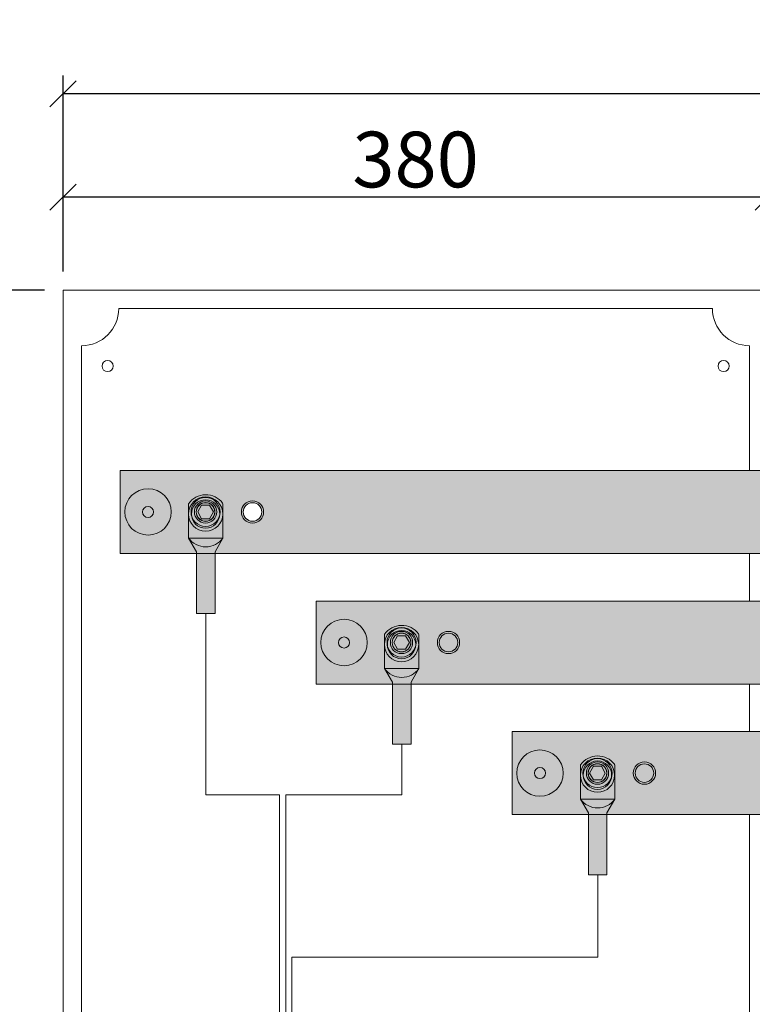
# Model space of a CAD drawing. Units: inches. Extents: x 29393 to 82145, y 11369 to 28377.
# Drawn here: x 53540 to 53935, y 14651 to 15182 of the extents above; entities that cross this region are included whole.
import ezdxf

# ---------------------------------------------------------------- set-up
doc = ezdxf.new("R2010")
doc.units = ezdxf.units.IN
doc.header["$MEASUREMENT"] = 0
for name, color, linetype in [('Conector tipo olhal', 7, 'Continuous'), ('Fase A', 7, 'Continuous'), ('Fase B', 253, 'Continuous'), ('Fase C', 1, 'Continuous'), ('VPORTS', 7, 'Continuous')]:
    doc.layers.add(name, color=color, linetype=linetype)
doc.layers.add('PDF_Camada 1', color=7, linetype='Continuous', true_color=0x231f20)
doc.styles.add('Arial', font='arial.ttf')
doc.dimstyles.new('1-75 - BIG', dxfattribs={"dimtxt": 30, "dimasz": 14.1, "dimexe": 10, "dimexo": 10, "dimgap": 5, "dimtad": 1, "dimdec": 0, "dimdsep": 46, "dimtxsty": 'Arial', "dimblk1": 'OBLIQUE', "dimblk2": 'OBLIQUE', "dimsah": 1, "dimcen": 0, "dimclrd": 8, "dimclre": 8, "dimclrt": 250, "dimadec": 0, "dimazin": 0, "dimtfac": 0.1, "dimtdec": 0, "dimtmove": 2, "dimatfit": 3, "dimldrblk": 'OBLIQUE', "dimfxl": 16, "dimtolj": 1, "dimtzin": 0, "dimarcsym": 0})

# ---------------------------------------------------------------- blocks, each defined once
blk = doc.blocks.new('_OBLIQUE')
at = {"color": 0, "linetype": 'ByBlock'}
blk.add_line((-0.5, -0.5), (0.5, 0.5), dxfattribs=at)
blk = doc.blocks.new('*D159')
at = {"color": 8, "lineweight": -2, "transparency": 16777216}
for p, q in [((53563.43, 15046), (53563.43, 15151.7)), ((55843.43, 15046), (55843.43, 15151.7)), ((55843.43, 15141.7), (53563.43, 15141.7))]:
    blk.add_line(p, q, dxfattribs=at)
at = {"layer": 'Defpoints', "color": 0, "transparency": 16777216}
for p in [(53563.43, 15141.7), (53563.43, 15036), (55843.43, 15036)]:
    blk.add_point(p, dxfattribs=at)
at = {"color": 8, "lineweight": -2, "transparency": 16777216, "xscale": 14.1, "yscale": 14.1, "zscale": 14.1, "rotation": 180}
blk.add_blockref('_OBLIQUE', (53563.43, 15141.7), dxfattribs=at)
at = {"color": 8, "lineweight": -2, "transparency": 16777216, "xscale": 14.1, "yscale": 14.1, "zscale": 14.1}
blk.add_blockref('_OBLIQUE', (55843.43, 15141.7), dxfattribs=at)
at = {"color": 250, "lineweight": 0, "transparency": 16777216, "insert": (54703.43, 15162.01), "char_height": 30, "attachment_point": 5, "style": 'Arial'}
blk.add_mtext('\\A1;2280', dxfattribs=at)
blk = doc.blocks.new('*D163')
at = {"color": 8, "lineweight": -2, "transparency": 16777216}
for p, q in [((53563.43, 15046), (53563.43, 15096)), ((53943.43, 15046), (53943.43, 15096)), ((53943.43, 15086), (53563.43, 15086))]:
    blk.add_line(p, q, dxfattribs=at)
at = {"layer": 'Defpoints', "color": 0, "transparency": 16777216}
for p in [(53563.43, 15086), (53563.43, 15036), (53943.43, 15036)]:
    blk.add_point(p, dxfattribs=at)
at = {"color": 8, "lineweight": -2, "transparency": 16777216, "xscale": 14.1, "yscale": 14.1, "zscale": 14.1, "rotation": 180}
blk.add_blockref('_OBLIQUE', (53563.43, 15086), dxfattribs=at)
at = {"color": 8, "lineweight": -2, "transparency": 16777216, "xscale": 14.1, "yscale": 14.1, "zscale": 14.1}
blk.add_blockref('_OBLIQUE', (53943.43, 15086), dxfattribs=at)
at = {"color": 250, "lineweight": 0, "transparency": 16777216, "insert": (53753.43, 15106.33), "char_height": 30, "attachment_point": 5, "style": 'Arial'}
blk.add_mtext('\\A1;380', dxfattribs=at)
blk = doc.blocks.new('*D165')
at = {"color": 8, "lineweight": -2, "transparency": 16777216}
for p, q in [((53553.43, 15036), (53502.38, 15036)), ((53512.38, 14276), (53512.38, 15036)), ((53553.43, 14276), (53502.38, 14276))]:
    blk.add_line(p, q, dxfattribs=at)
at = {"layer": 'Defpoints', "color": 0, "transparency": 16777216}
for p in [(53512.38, 15036), (53563.43, 15036), (53563.43, 14276)]:
    blk.add_point(p, dxfattribs=at)
at = {"color": 8, "lineweight": -2, "transparency": 16777216, "xscale": 14.1, "yscale": 14.1, "zscale": 14.1}
for p, rotation in [((53512.38, 15036), 90), ((53512.38, 14276), 270)]:
    blk.add_blockref('_OBLIQUE', p, dxfattribs=dict(at, rotation=rotation))
at = {"color": 250, "lineweight": 0, "transparency": 16777216, "insert": (53492.06, 14656), "char_height": 30, "attachment_point": 5, "rotation": 90, "style": 'Arial'}
blk.add_mtext('\\A1;760', dxfattribs=at)

msp = doc.modelspace()

# ---------------------------------------------------------------- hatches: boundary and pattern name
at = {"lineweight": 0}
h = msp.add_hatch(color=1, dxfattribs=at)
h.dxf.hatch_style = 1
h.paths.add_polyline_path([(54210.43, 14935.25, 0.264817), (54206.94, 14938.74), (54185.17, 14938.74), (53594.23, 14938.74), (53594.23, 14894.02), (54185.17, 14894.02), (54206.94, 14894.02, 0.264836), (54210.43, 14897.51)])
h.paths.add_polyline_path([(53980.93, 14916.38, -1), (53955.93, 14916.38, -1)], flags=16)
h.paths.add_polyline_path([(53971.43, 14916.38, -1), (53965.43, 14916.38, -1)], flags=0)
h.paths.add_polyline_path([(53659.54, 14916.38, -1), (53671.54, 14916.38, -1)], flags=16)
h.paths.add_polyline_path([(53660.54, 14916.38, -1), (53670.54, 14916.38, -1)], flags=0)
h.paths.add_polyline_path([(53634.23, 14916.38, -1), (53646.23, 14916.38, -1)], flags=16)
h.paths.add_polyline_path([(53635.23, 14916.38, -1), (53645.23, 14916.38, -1)], flags=0)
h.paths.add_polyline_path([(53596.73, 14916.38, -1), (53621.73, 14916.38, -1)], flags=16)
h.paths.add_polyline_path([(53606.23, 14916.38, -1), (53612.23, 14916.38, -1)], flags=0)
h.paths.add_polyline_path([(54204.77, 14916.38, -1), (54184.92, 14916.38, -1)], flags=16)
h.paths.add_polyline_path([(54203.05, 14916.38, -1), (54186.64, 14916.38, -1)], flags=0)
h.paths.add_polyline_path([(54190.3, 14916.38), (54192.57, 14920.31), (54197.12, 14920.31), (54199.38, 14916.38), (54197.12, 14912.45), (54192.57, 14912.45)], flags=0)
h = msp.add_hatch(color=9, dxfattribs=at)
h.dxf.hatch_style = 1
h.paths.add_polyline_path([(53621.73, 14916.38, 1), (53596.73, 14916.38, 1)])
h.paths.add_polyline_path([(53606.23, 14916.38, -1), (53612.23, 14916.38, -1)], flags=16)
h.paths.add_polyline_path([(53727.35, 14846, 1), (53702.35, 14846, 1)])
h.paths.add_polyline_path([(53711.85, 14846, -1), (53717.85, 14846, -1)], flags=16)
h.paths.add_polyline_path([(53980.93, 14916.38, 1), (53955.93, 14916.38, 1)])
h.paths.add_polyline_path([(53965.43, 14916.38, -1), (53971.43, 14916.38, -1)], flags=16)
h.paths.add_polyline_path([(53980.93, 14846, 1), (53955.93, 14846, 1)])
h.paths.add_polyline_path([(53965.43, 14846, -1), (53971.43, 14846, -1)], flags=16)
h.paths.add_polyline_path([(53980.93, 14775.62, 1), (53955.93, 14775.62, 1)])
h.paths.add_polyline_path([(53965.43, 14775.62, -1), (53971.43, 14775.62, -1)], flags=16)
h.paths.add_polyline_path([(54327.93, 14570.6, 1), (54302.93, 14570.6, 1)])
h.paths.add_polyline_path([(54312.43, 14570.6, -1), (54318.43, 14570.6, -1)], flags=16)
h.paths.add_polyline_path([(54507.93, 14570.6, 1), (54482.93, 14570.6, 1)])
h.paths.add_polyline_path([(54492.43, 14570.6, -1), (54498.43, 14570.6, -1)], flags=16)
h.paths.add_polyline_path([(54327.93, 14419.8, 1), (54302.93, 14419.8, 1)])
h.paths.add_polyline_path([(54312.43, 14419.8, -1), (54318.43, 14419.8, -1)], flags=16)
h.paths.add_polyline_path([(54507.93, 14419.8, 1), (54482.93, 14419.8, 1)])
h.paths.add_polyline_path([(54492.43, 14419.8, -1), (54498.43, 14419.8, -1)], flags=16)
h.paths.add_polyline_path([(54740.93, 14916.38, 1), (54715.93, 14916.38, 1)])
h.paths.add_polyline_path([(54725.43, 14916.38, -1), (54731.43, 14916.38, -1)], flags=16)
h.paths.add_polyline_path([(54740.93, 14846, 1), (54715.93, 14846, 1)])
h.paths.add_polyline_path([(54725.43, 14846, -1), (54731.43, 14846, -1)], flags=16)
h.paths.add_polyline_path([(54740.93, 14775.62, 1), (54715.93, 14775.62, 1)])
h.paths.add_polyline_path([(54725.43, 14775.62, -1), (54731.43, 14775.62, -1)], flags=16)
h.paths.add_polyline_path([(55826.31, 14916.38, 1), (55801.31, 14916.38, 1)])
h.paths.add_polyline_path([(55810.81, 14916.38, -1), (55816.81, 14916.38, -1)], flags=16)
h.paths.add_polyline_path([(55826.31, 14846, 1), (55801.31, 14846, 1)])
h.paths.add_polyline_path([(55810.81, 14846, -1), (55816.81, 14846, -1)], flags=16)
h.paths.add_polyline_path([(55826.31, 14775.62, 1), (55801.31, 14775.62, 1)])
h.paths.add_polyline_path([(55810.81, 14775.62, -1), (55816.81, 14775.62, -1)], flags=16)
h.paths.add_polyline_path([(53832.96, 14775.62, 1), (53807.96, 14775.62, 1)])
h.paths.add_polyline_path([(53817.46, 14775.62, -1), (53823.46, 14775.62, -1)], flags=16)
h = msp.add_hatch(color=9, dxfattribs=at)
h.dxf.hatch_style = 1
h.paths.add_polyline_path([(53631.07, 14902.33), (53639.54, 14902.33), (53649.61, 14902.33), (53649.61, 14920.32), (53649.43, 14921.11, 0.506407), (53631.07, 14920.83)])
h.paths.add_polyline_path([(53632.4, 14916.38, -1), (53648.06, 14916.38, -1)], flags=16)
h.paths.add_polyline_path([(53645.29, 14916.38, -1), (53635.17, 14916.38, -1)], flags=0)
h.paths.add_polyline_path([(53639.19, 14911.86), (53637.05, 14913), (53638.59, 14915.88), (53635.71, 14917.42), (53636.85, 14919.56), (53639.73, 14918.02), (53641.27, 14920.9), (53643.41, 14919.76), (53641.87, 14916.88), (53644.75, 14915.34), (53643.61, 14913.2), (53640.73, 14914.74)], flags=0)
h = msp.add_hatch(color=42, dxfattribs=at)
h.dxf.hatch_style = 1
h.paths.add_polyline_path([(53632.4, 14916.38, 1), (53648.06, 14916.38, 1)])
h.paths.add_polyline_path([(53635.17, 14916.38, -1), (53645.29, 14916.38, -1)], flags=0)
h.paths.add_polyline_path([(53636.85, 14919.56), (53639.73, 14918.02), (53641.27, 14920.9), (53643.41, 14919.76), (53641.87, 14916.88), (53644.75, 14915.34), (53643.61, 14913.2), (53640.73, 14914.74), (53639.19, 14911.86), (53637.05, 14913), (53638.59, 14915.88), (53635.71, 14917.42)], flags=0)
h.paths.add_polyline_path([(53645.29, 14916.38, 1), (53635.17, 14916.38, 1)], flags=16)
h.paths.add_polyline_path([(53639.73, 14918.02), (53641.87, 14916.88), (53643.41, 14919.76), (53641.27, 14920.9)], flags=0)
h.paths.add_polyline_path([(53640.73, 14914.74), (53641.87, 14916.88), (53639.73, 14918.02), (53638.59, 14915.88)], flags=0)
at = {"lineweight": 0, "true_color": 0x000000}
h = msp.add_hatch(color=18, dxfattribs=at)
h.dxf.hatch_style = 1
h.paths.add_polyline_path([(53612.23, 14916.38, 1), (53606.23, 14916.38, 1)])
h.paths.add_polyline_path([(53711.85, 14846, 1), (53717.85, 14846, 1)])
h.paths.add_polyline_path([(53823.46, 14775.62, 1), (53817.46, 14775.62, 1)])
h.paths.add_polyline_path([(53971.43, 14916.38, 1), (53965.43, 14916.38, 1)])
h.paths.add_polyline_path([(53971.43, 14846, 1), (53965.43, 14846, 1)])
h.paths.add_polyline_path([(53971.43, 14775.62, 1), (53965.43, 14775.62, 1)])
h.paths.add_polyline_path([(54312.43, 14570.6, 1), (54318.43, 14570.6, 1)])
h.paths.add_polyline_path([(54498.43, 14570.6, 1), (54492.43, 14570.6, 1)])
h.paths.add_polyline_path([(54318.43, 14419.8, 1), (54312.43, 14419.8, 1)])
h.paths.add_polyline_path([(54492.43, 14419.8, 1), (54498.43, 14419.8, 1)])
h.paths.add_polyline_path([(54725.43, 14916.38, 1), (54731.43, 14916.38, 1)])
h.paths.add_polyline_path([(54731.43, 14846, 1), (54725.43, 14846, 1)])
h.paths.add_polyline_path([(54731.43, 14775.62, 1), (54725.43, 14775.62, 1)])
h.paths.add_polyline_path([(55816.81, 14916.38, 1), (55810.81, 14916.38, 1)])
h.paths.add_polyline_path([(55810.81, 14846, 1), (55816.81, 14846, 1)])
h.paths.add_polyline_path([(55816.81, 14775.62, 1), (55810.81, 14775.62, 1)])
at = {"lineweight": 0}
h = msp.add_hatch(color=42, dxfattribs=at)
h.dxf.hatch_style = 1
h.paths.add_polyline_path([(53640.23, 14921.44, 1), (53640.23, 14911.32, 1)])
h.paths.add_polyline_path([(53638.12, 14920.04), (53642.34, 14920.04), (53644.46, 14916.38), (53642.34, 14912.72), (53638.12, 14912.72), (53636, 14916.38)], flags=16)
at = {"lineweight": 0, "true_color": 0x000000}
h = msp.add_hatch(color=18, dxfattribs=at)
h.dxf.hatch_style = 1
h.paths.add_polyline_path([(53638.12, 14920.04), (53636, 14916.38), (53638.12, 14912.72), (53642.34, 14912.72), (53644.46, 14916.38), (53642.34, 14920.04)])
at = {"lineweight": 0, "true_color": 0xffffff}
h = msp.add_hatch(color=7, dxfattribs=at)
h.dxf.hatch_style = 1
h.paths.add_polyline_path([(53659.54, 14916.38, 1), (53671.54, 14916.38, 1)])
h.paths.add_polyline_path([(53670.54, 14916.38, -1), (53660.54, 14916.38, -1)], flags=16)
h.paths.add_polyline_path([(53765.15, 14846, 1), (53777.15, 14846, 1)])
h.paths.add_polyline_path([(53776.15, 14846, -1), (53766.15, 14846, -1)], flags=16)
h.paths.add_polyline_path([(53882.77, 14775.62, 1), (53870.77, 14775.62, 1)])
h.paths.add_polyline_path([(53871.77, 14775.62, -1), (53881.77, 14775.62, -1)], flags=16)
h.paths.add_polyline_path([(54251.93, 14570.6, 1), (54239.93, 14570.6, 1)])
h.paths.add_polyline_path([(54240.93, 14570.6, -1), (54250.93, 14570.6, -1)], flags=16)
h.paths.add_polyline_path([(54348.93, 14419.8, 1), (54336.93, 14419.8, 1)])
h.paths.add_polyline_path([(54337.93, 14419.8, -1), (54347.93, 14419.8, -1)], flags=16)
h.paths.add_polyline_path([(54373.93, 14419.8, 1), (54361.93, 14419.8, 1)])
h.paths.add_polyline_path([(54362.93, 14419.8, -1), (54372.93, 14419.8, -1)], flags=16)
h.paths.add_polyline_path([(54398.93, 14419.8, 1), (54386.93, 14419.8, 1)])
h.paths.add_polyline_path([(54387.93, 14419.8, -1), (54397.93, 14419.8, -1)], flags=16)
h.paths.add_polyline_path([(54423.93, 14419.8, 1), (54411.93, 14419.8, 1)])
h.paths.add_polyline_path([(54412.93, 14419.8, -1), (54422.93, 14419.8, -1)], flags=16)
h.paths.add_polyline_path([(54528.93, 14419.8, 1), (54516.93, 14419.8, 1)])
h.paths.add_polyline_path([(54517.93, 14419.8, -1), (54527.93, 14419.8, -1)], flags=16)
h.paths.add_polyline_path([(54528.93, 14570.6, 1), (54516.93, 14570.6, 1)])
h.paths.add_polyline_path([(54517.93, 14570.6, -1), (54527.93, 14570.6, -1)], flags=16)
h.paths.add_polyline_path([(54423.93, 14570.6, 1), (54411.93, 14570.6, 1)])
h.paths.add_polyline_path([(54412.93, 14570.6, -1), (54422.93, 14570.6, -1)], flags=16)
h.paths.add_polyline_path([(54398.93, 14570.6, 1), (54386.93, 14570.6, 1)])
h.paths.add_polyline_path([(54387.93, 14570.6, -1), (54397.93, 14570.6, -1)], flags=16)
h.paths.add_polyline_path([(54373.93, 14570.6, 1), (54361.93, 14570.6, 1)])
h.paths.add_polyline_path([(54362.93, 14570.6, -1), (54372.93, 14570.6, -1)], flags=16)
h.paths.add_polyline_path([(54348.93, 14570.6, 1), (54336.93, 14570.6, 1)])
h.paths.add_polyline_path([(54337.93, 14570.6, -1), (54347.93, 14570.6, -1)], flags=16)
h = msp.add_hatch(color=7, dxfattribs=at)
h.dxf.hatch_style = 1
h.paths.add_polyline_path([(53670.54, 14916.38, 1), (53660.54, 14916.38, 1)], flags=0)
h.paths.add_polyline_path([(53659.54, 14916.38, 1), (53671.54, 14916.38, 1)])
h.paths.add_polyline_path([(53670.54, 14916.38, -1), (53660.54, 14916.38, -1)], flags=16)
h.paths.add_polyline_path([(53776.15, 14846, 1), (53766.15, 14846, 1)])
h.paths.add_polyline_path([(53881.77, 14775.62, 1), (53871.77, 14775.62, 1)])
h.paths.add_polyline_path([(54337.93, 14570.6, 1), (54347.93, 14570.6, 1)])
h.paths.add_polyline_path([(54372.93, 14570.6, 1), (54362.93, 14570.6, 1)])
h.paths.add_polyline_path([(54397.93, 14570.6, 1), (54387.93, 14570.6, 1)])
h.paths.add_polyline_path([(54412.93, 14570.6, 1), (54422.93, 14570.6, 1)])
h.paths.add_polyline_path([(54527.93, 14570.6, 1), (54517.93, 14570.6, 1)])
h.paths.add_polyline_path([(54517.93, 14419.8, 1), (54527.93, 14419.8, 1)])
h.paths.add_polyline_path([(54337.93, 14419.8, 1), (54347.93, 14419.8, 1)])
h.paths.add_polyline_path([(54362.93, 14419.8, 1), (54372.93, 14419.8, 1)])
h.paths.add_polyline_path([(54387.93, 14419.8, 1), (54397.93, 14419.8, 1)])
h.paths.add_polyline_path([(54422.93, 14419.8, 1), (54412.93, 14419.8, 1)])
at = {"lineweight": 0}
h = msp.add_hatch(color=9, dxfattribs=at)
h.dxf.hatch_style = 1
h.paths.add_polyline_path([(53645.35, 14894.94), (53649.61, 14902.33), (53639.54, 14902.33), (53631.07, 14902.33), (53635.33, 14894.94), (53635.33, 14861.6), (53645.35, 14861.6)])
h = msp.add_hatch(color=253, dxfattribs=at)
h.dxf.hatch_style = 1
h.paths.add_polyline_path([(54210.43, 14864.87, 0.264817), (54206.94, 14868.36), (54185.17, 14868.36), (53699.85, 14868.36), (53699.85, 14823.64), (54185.17, 14823.64), (54206.94, 14823.64, 0.264836), (54210.43, 14827.13)])
h.paths.add_polyline_path([(53955.93, 14846, -1), (53980.93, 14846, -1)], flags=16)
h.paths.add_polyline_path([(53965.43, 14846, -1), (53971.43, 14846, -1)], flags=0)
h.paths.add_polyline_path([(54204.77, 14846, -1), (54184.92, 14846, -1)], flags=16)
h.paths.add_polyline_path([(54203.05, 14846, -1), (54186.64, 14846, -1)], flags=0)
h.paths.add_polyline_path([(54190.3, 14846), (54192.57, 14849.93), (54197.12, 14849.93), (54199.38, 14846), (54197.12, 14842.07), (54192.57, 14842.07)], flags=0)
h.paths.add_polyline_path([(53765.15, 14846, -1), (53777.15, 14846, -1)], flags=16)
h.paths.add_polyline_path([(53766.15, 14846, -1), (53776.15, 14846, -1)], flags=0)
h.paths.add_polyline_path([(53739.85, 14846, -1), (53751.85, 14846, -1)], flags=16)
h.paths.add_polyline_path([(53740.85, 14846, -1), (53750.85, 14846, -1)], flags=0)
h.paths.add_polyline_path([(53702.35, 14846, -1), (53727.35, 14846, -1)], flags=16)
h.paths.add_polyline_path([(53711.85, 14846, -1), (53717.85, 14846, -1)], flags=0)
h = msp.add_hatch(color=9, dxfattribs=at)
h.dxf.hatch_style = 1
h.paths.add_polyline_path([(53736.69, 14831.95), (53745.16, 14831.95), (53755.23, 14831.95), (53755.23, 14849.94), (53755.04, 14850.73, 0.506407), (53736.69, 14850.46)])
h.paths.add_polyline_path([(53738.02, 14846, -1), (53753.67, 14846, -1)], flags=16)
h.paths.add_polyline_path([(53750.9, 14846, -1), (53740.79, 14846, -1)], flags=0)
h.paths.add_polyline_path([(53744.8, 14841.48), (53742.67, 14842.62), (53744.21, 14845.5), (53741.32, 14847.04), (53742.47, 14849.18), (53745.35, 14847.64), (53746.89, 14850.53), (53749.03, 14849.38), (53747.49, 14846.5), (53750.37, 14844.96), (53749.23, 14842.82), (53746.35, 14844.36)], flags=0)
h = msp.add_hatch(color=42, dxfattribs=at)
h.dxf.hatch_style = 1
h.paths.add_polyline_path([(53738.02, 14846, 1), (53753.67, 14846, 1)])
h.paths.add_polyline_path([(53740.79, 14846, -1), (53750.9, 14846, -1)], flags=0)
h.paths.add_polyline_path([(53742.47, 14849.18), (53745.35, 14847.64), (53746.89, 14850.53), (53749.03, 14849.38), (53747.49, 14846.5), (53750.37, 14844.96), (53749.23, 14842.82), (53746.35, 14844.36), (53744.8, 14841.48), (53742.67, 14842.62), (53744.21, 14845.5), (53741.32, 14847.04)], flags=0)
h.paths.add_polyline_path([(53750.9, 14846, 1), (53740.79, 14846, 1)], flags=16)
h.paths.add_polyline_path([(53745.35, 14847.64), (53747.49, 14846.5), (53749.03, 14849.38), (53746.89, 14850.53)], flags=0)
h.paths.add_polyline_path([(53746.35, 14844.36), (53747.49, 14846.5), (53745.35, 14847.64), (53744.21, 14845.5)], flags=0)
h = msp.add_hatch(color=42, dxfattribs=at)
h.dxf.hatch_style = 1
h.paths.add_polyline_path([(53745.85, 14851.06, 1), (53745.85, 14840.94, 1)])
h.paths.add_polyline_path([(53743.73, 14849.66), (53747.96, 14849.66), (53750.07, 14846), (53747.96, 14842.34), (53743.73, 14842.34), (53741.62, 14846)], flags=16)
at = {"lineweight": 0, "true_color": 0x000000}
h = msp.add_hatch(color=18, dxfattribs=at)
h.dxf.hatch_style = 1
h.paths.add_polyline_path([(53743.73, 14849.66), (53741.62, 14846), (53743.73, 14842.34), (53747.96, 14842.34), (53750.07, 14846), (53747.96, 14849.66)])
at = {"lineweight": 0}
h = msp.add_hatch(color=9, dxfattribs=at)
h.dxf.hatch_style = 1
h.paths.add_polyline_path([(53750.96, 14824.57), (53755.23, 14831.95), (53745.16, 14831.95), (53736.69, 14831.95), (53740.95, 14824.57), (53740.95, 14791.22), (53750.96, 14791.22)])
at = {"lineweight": 0, "true_color": 0x000000}
h = msp.add_hatch(color=18, dxfattribs=at)
h.dxf.hatch_style = 1
h.paths.add_polyline_path([(54210.43, 14794.49, 0.264817), (54206.94, 14797.98), (54185.17, 14797.98), (53805.46, 14797.98), (53805.46, 14753.26), (54185.17, 14753.26), (54206.94, 14753.26, 0.264836), (54210.43, 14756.76)])
h.paths.add_polyline_path([(53955.93, 14775.62, -1), (53980.93, 14775.62, -1)], flags=16)
h.paths.add_polyline_path([(53965.43, 14775.62, -1), (53971.43, 14775.62, -1)], flags=0)
h.paths.add_polyline_path([(54204.77, 14775.62, -1), (54184.92, 14775.62, -1)], flags=16)
h.paths.add_polyline_path([(54203.05, 14775.62, -1), (54186.64, 14775.62, -1)], flags=0)
h.paths.add_polyline_path([(54190.3, 14775.62), (54192.57, 14779.55), (54197.12, 14779.55), (54199.38, 14775.62), (54197.12, 14771.69), (54192.57, 14771.69)], flags=0)
h.paths.add_polyline_path([(53870.77, 14775.62, -1), (53882.77, 14775.62, -1)], flags=16)
h.paths.add_polyline_path([(53871.77, 14775.62, -1), (53881.77, 14775.62, -1)], flags=0)
h.paths.add_polyline_path([(53845.46, 14775.62, -1), (53857.46, 14775.62, -1)], flags=16)
h.paths.add_polyline_path([(53846.46, 14775.62, -1), (53856.46, 14775.62, -1)], flags=0)
h.paths.add_polyline_path([(53807.96, 14775.62, -1), (53832.96, 14775.62, -1)], flags=16)
h.paths.add_polyline_path([(53817.46, 14775.62, -1), (53823.46, 14775.62, -1)], flags=0)
at = {"lineweight": 0}
h = msp.add_hatch(color=9, dxfattribs=at)
h.dxf.hatch_style = 1
h.paths.add_polyline_path([(53842.3, 14761.57), (53850.78, 14761.57), (53860.85, 14761.57), (53860.85, 14779.56), (53860.66, 14780.35, 0.506407), (53842.3, 14780.08)])
h.paths.add_polyline_path([(53843.64, 14775.62, -1), (53859.29, 14775.62, -1)], flags=16)
h.paths.add_polyline_path([(53856.52, 14775.62, -1), (53846.41, 14775.62, -1)], flags=0)
h.paths.add_polyline_path([(53850.42, 14771.1), (53848.28, 14772.24), (53849.82, 14775.12), (53846.94, 14776.67), (53848.08, 14778.8), (53850.97, 14777.26), (53852.51, 14780.15), (53854.65, 14779), (53853.11, 14776.12), (53855.99, 14774.58), (53854.85, 14772.44), (53851.96, 14773.98)], flags=0)
h = msp.add_hatch(color=42, dxfattribs=at)
h.dxf.hatch_style = 1
h.paths.add_polyline_path([(53843.64, 14775.62, 1), (53859.29, 14775.62, 1)])
h.paths.add_polyline_path([(53846.41, 14775.62, -1), (53856.52, 14775.62, -1)], flags=0)
h.paths.add_polyline_path([(53848.08, 14778.8), (53850.97, 14777.26), (53852.51, 14780.15), (53854.65, 14779), (53853.11, 14776.12), (53855.99, 14774.58), (53854.85, 14772.44), (53851.96, 14773.98), (53850.42, 14771.1), (53848.28, 14772.24), (53849.82, 14775.12), (53846.94, 14776.67)], flags=0)
h.paths.add_polyline_path([(53856.52, 14775.62, 1), (53846.41, 14775.62, 1)], flags=16)
h.paths.add_polyline_path([(53850.97, 14777.26), (53853.11, 14776.12), (53854.65, 14779), (53852.51, 14780.15)], flags=0)
h.paths.add_polyline_path([(53851.96, 14773.98), (53853.11, 14776.12), (53850.97, 14777.26), (53849.82, 14775.12)], flags=0)
h = msp.add_hatch(color=42, dxfattribs=at)
h.dxf.hatch_style = 1
h.paths.add_polyline_path([(53851.46, 14780.68, 1), (53851.46, 14770.57, 1)])
h.paths.add_polyline_path([(53849.35, 14779.28), (53853.58, 14779.28), (53855.69, 14775.62), (53853.58, 14771.96), (53849.35, 14771.96), (53847.24, 14775.62)], flags=16)
at = {"lineweight": 0, "true_color": 0x000000}
h = msp.add_hatch(color=18, dxfattribs=at)
h.dxf.hatch_style = 1
h.paths.add_polyline_path([(53849.35, 14779.28), (53847.24, 14775.62), (53849.35, 14771.96), (53853.58, 14771.96), (53855.69, 14775.62), (53853.58, 14779.28)])
at = {"lineweight": 0}
h = msp.add_hatch(color=9, dxfattribs=at)
h.dxf.hatch_style = 1
h.paths.add_polyline_path([(53856.58, 14754.19), (53860.85, 14761.57), (53850.78, 14761.57), (53842.3, 14761.57), (53846.57, 14754.19), (53846.57, 14720.84), (53856.58, 14720.84)])

# ---------------------------------------------------------------- linework, layer by layer
for p, q in [((53563.43, 15036), (53943.43, 15036)), ((53913.43, 15026), (53593.43, 15026)), ((53573.43, 15006), (53573.43, 14306)), ((53933.43, 14938.74), (53933.43, 15006)), ((54185.17, 14938.74), (53594.23, 14938.74)), ((53594.23, 14894.02), (53594.23, 14938.74)), ((53631.07, 14920.83), (53631.07, 14902.33)), ((53649.43, 14921.11), (53649.61, 14920.32)), ((54185.17, 14894.02), (53594.23, 14894.02)), ((53933.43, 14868.36), (53933.43, 14894.02)), ((54185.17, 14868.36), (53699.85, 14868.36)), ((53699.85, 14868.36), (53699.85, 14823.64)), ((53637.34, 14861.6), (53643.34, 14861.6)), ((53736.69, 14850.46), (53736.69, 14831.95)), ((53755.04, 14850.73), (53755.23, 14849.94)), ((54185.17, 14823.64), (53699.85, 14823.64)), ((53933.43, 14797.98), (53933.43, 14823.64)), ((54185.17, 14797.98), (53805.46, 14797.98)), ((53805.46, 14797.98), (53805.46, 14753.26)), ((53742.95, 14791.22), (53748.96, 14791.22)), ((53842.3, 14780.08), (53842.3, 14761.57)), ((53860.66, 14780.35), (53860.85, 14779.56)), ((54185.17, 14753.26), (53805.46, 14753.26)), ((53933.43, 14306), (53933.43, 14753.26)), ((53848.57, 14720.84), (53854.58, 14720.84))]:
    msp.add_line(p, q, dxfattribs=at)
for centre, radius in [((53587.43, 14995), 3), ((53919.43, 14995), 3), ((53640.23, 14916.38), 5.06), ((53640.23, 14916.38), 5.06), ((53640.23, 14916.38), 5.06), ((53745.85, 14846), 5.06), ((53745.85, 14846), 5.06), ((53745.85, 14846), 5.06), ((53851.46, 14775.62), 5.06), ((53851.46, 14775.62), 5.06), ((53851.46, 14775.62), 5.06)]:
    msp.add_circle(centre, radius, dxfattribs=at)
at = {"color": 0, "lineweight": 0}
for centre, radius in [((53609.23, 14916.38), 12.5), ((53609.23, 14916.38), 3), ((53640.23, 14916.38), 6), ((53640.23, 14916.38), 5), ((53665.54, 14916.38), 6), ((53665.54, 14916.38), 5), ((53714.85, 14846), 12.5), ((53714.85, 14846), 3), ((53745.85, 14846), 6), ((53745.85, 14846), 5), ((53771.15, 14846), 6), ((53771.15, 14846), 5), ((53820.46, 14775.62), 12.5), ((53851.46, 14775.62), 6), ((53851.46, 14775.62), 5), ((53876.77, 14775.62), 6), ((53876.77, 14775.62), 5), ((53820.46, 14775.62), 3)]:
    msp.add_circle(centre, radius, dxfattribs=at)
at = {"color": 18, "lineweight": 0, "true_color": 0x000000}
for centre in [(53640.23, 14916.38), (53640.23, 14916.38), (53745.85, 14846), (53745.85, 14846), (53851.46, 14775.62), (53851.46, 14775.62)]:
    msp.add_circle(centre, 5.06, dxfattribs=at)
at = {"color": 9, "lineweight": 0}
for centre in [(53640.23, 14916.38), (53640.23, 14916.38), (53745.85, 14846), (53745.85, 14846), (53851.46, 14775.62), (53851.46, 14775.62)]:
    msp.add_circle(centre, 5.06, dxfattribs=at)
at = {"lineweight": 0}
for centre, start, end in [((53573.43, 15026), 270, 0), ((53933.43, 15026), 180, 270)]:
    msp.add_arc(centre, 20, start, end, dxfattribs=at)
at = {"layer": 'Conector tipo olhal', "lineweight": 0}
for p, q in [((53631.07, 14902.33), (53631.07, 14920.83)), ((53649.61, 14920.32), (53649.61, 14902.33)), ((53635.33, 14894.94), (53631.07, 14902.33)), ((53645.35, 14894.94), (53649.61, 14902.33)), ((53635.33, 14861.6), (53635.33, 14894.94)), ((53645.35, 14894.94), (53645.35, 14861.6)), ((53645.35, 14861.6), (53635.33, 14861.6)), ((53736.69, 14831.95), (53736.69, 14850.46)), ((53755.23, 14849.94), (53755.23, 14831.95)), ((53740.95, 14824.57), (53736.69, 14831.95)), ((53750.96, 14824.57), (53755.23, 14831.95)), ((53740.95, 14791.22), (53740.95, 14824.57)), ((53750.96, 14824.57), (53750.96, 14791.22)), ((53750.96, 14791.22), (53740.95, 14791.22)), ((53842.3, 14761.57), (53842.3, 14780.08)), ((53860.85, 14779.56), (53860.85, 14761.57)), ((53846.57, 14754.19), (53842.3, 14761.57)), ((53856.58, 14754.19), (53860.85, 14761.57)), ((53846.57, 14720.84), (53846.57, 14754.19)), ((53856.58, 14754.19), (53856.58, 14720.84)), ((53856.58, 14720.84), (53846.57, 14720.84))]:
    msp.add_line(p, q, dxfattribs=at)
for points in [[(53649.61, 14902.33), (53639.54, 14902.33), (53631.07, 14902.33)], [(53755.23, 14831.95), (53745.16, 14831.95), (53736.69, 14831.95)], [(53860.85, 14761.57), (53850.78, 14761.57), (53842.3, 14761.57)]]:
    msp.add_lwpolyline(points, dxfattribs=at)
for centre, radius in [((53640.23, 14916.38), 7.83), ((53640.23, 14916.38), 5.06), ((53640.23, 14916.38), 5.06), ((53640.23, 14916.38), 5.06), ((53640.23, 14916.38), 5.06), ((53640.23, 14916.38), 5.06), ((53745.85, 14846), 7.83), ((53745.85, 14846), 5.06), ((53745.85, 14846), 5.06), ((53745.85, 14846), 5.06), ((53745.85, 14846), 5.06), ((53745.85, 14846), 5.06), ((53851.46, 14775.62), 7.83), ((53851.46, 14775.62), 5.06), ((53851.46, 14775.62), 5.06), ((53851.46, 14775.62), 5.06), ((53851.46, 14775.62), 5.06), ((53851.46, 14775.62), 5.06)]:
    msp.add_circle(centre, radius, dxfattribs=at)
for centre, start, end in [((53640.35, 14914.23), 37.1427, 144.5746), ((53640.34, 14908.95), 215.5411, 324.4589), ((53745.97, 14843.85), 37.1427, 144.5746), ((53745.96, 14838.57), 215.5411, 324.4589), ((53851.58, 14773.48), 37.1427, 144.5746), ((53851.57, 14768.2), 215.5411, 324.4589)]:
    msp.add_arc(centre, 11.39, start, end, dxfattribs=at)
at = {"layer": 'Conector tipo olhal', "color": 252, "lineweight": 0, "true_color": 0x939598}
for centre in [(53640.17, 14918.52), (53745.79, 14848.14), (53851.41, 14777.77)]:
    msp.add_arc(centre, 9.61, 10.7961, 15.6207, dxfattribs=at)
at = {"layer": 'Fase A', "lineweight": 0}
for p, q in [((53851.57, 14720.84), (53851.57, 14676.41)), ((53686.73, 14676.41), (53686.73, 14286)), ((53851.57, 14676.41), (53686.73, 14676.41))]:
    msp.add_line(p, q, dxfattribs=at)
at = {"layer": 'Fase B', "lineweight": 0}
for p, q in [((53745.96, 14791.22), (53745.96, 14763.85)), ((53683.43, 14286), (53683.43, 14763.85)), ((53683.43, 14763.85), (53745.96, 14763.85))]:
    msp.add_line(p, q, dxfattribs=at)
at = {"layer": 'Fase C', "lineweight": 0}
for p, q in [((53640.34, 14861.6), (53640.34, 14763.85)), ((53680.13, 14763.85), (53640.34, 14763.85)), ((53680.13, 14763.85), (53680.13, 14286))]:
    msp.add_line(p, q, dxfattribs=at)
at = {"layer": 'PDF_Camada 1', "lineweight": 0}
for points in [[(53642.34, 14920.04), (53638.12, 14920.04), (53636, 14916.38), (53638.12, 14912.72), (53642.34, 14912.72), (53644.46, 14916.38)], [(53747.96, 14849.66), (53743.73, 14849.66), (53741.62, 14846), (53743.73, 14842.34), (53747.96, 14842.34), (53750.07, 14846)], [(53853.58, 14779.28), (53849.35, 14779.28), (53847.24, 14775.62), (53849.35, 14771.96), (53853.58, 14771.96), (53855.69, 14775.62)]]:
    msp.add_lwpolyline(points, close=True, dxfattribs=at)
for centre, radius in [((53640.23, 14915.27), 9.24), ((53640.23, 14915.27), 7.64), ((53745.85, 14844.89), 9.24), ((53745.85, 14844.89), 7.64), ((53851.46, 14774.51), 9.24), ((53851.46, 14774.51), 7.64)]:
    msp.add_circle(centre, radius, dxfattribs=at)
at = {"layer": 'VPORTS', "lineweight": 0}
msp.add_line((53563.43, 14276), (53563.43, 15036), dxfattribs=at)

# ---------------------------------------------------------------- dimensions: what is measured, and where the dimension line sits
at = {"lineweight": 0}
for base, p1, picture, middle in [((53563.43, 15141.7), (55843.43, 15036), '*D159', (54703.43, 15162.01)), ((53563.43, 15086), (53943.43, 15036), '*D163', (53753.43, 15106.33))]:
    dim = msp.add_linear_dim(base=base, p1=p1, p2=(53563.43, 15036), dimstyle='1-75 - BIG', dxfattribs=at)
    dim.commit()
    dim.dimension.update_dxf_attribs({"geometry": picture, "text_midpoint": middle})
dim = msp.add_linear_dim(base=(53512.38, 15036), p1=(53563.43, 14276), p2=(53563.43, 15036), angle=90, dimstyle='1-75 - BIG', dxfattribs=at)
dim.commit()
dim.dimension.update_dxf_attribs({"geometry": '*D165', "text_midpoint": (53492.06, 14656)})

doc.saveas('drawing.dxf')
